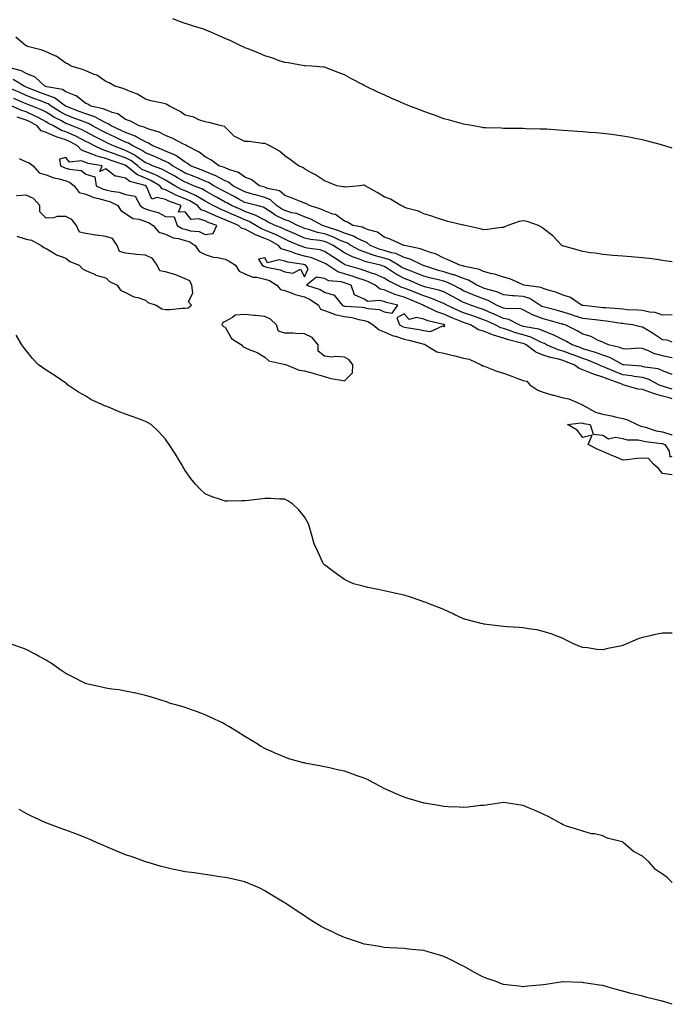
# Model space of a CAD drawing. Units: inches. Extents: x 889283 to 891923, y 7239818 to 7242458.
# Drawn here: x 891595 to 891923, y 7240981 to 7241475 of the extents above; entities that cross this region are included whole.
import ezdxf

# ---------------------------------------------------------------- set-up
doc = ezdxf.new("R2010")
doc.units = ezdxf.units.IN
doc.header["$MEASUREMENT"] = 0
doc.layers.add('Contour_88927239', color=7, linetype='Continuous', true_color=0x651e3c)

msp = doc.modelspace()

# ---------------------------------------------------------------- linework, layer by layer
at = {"layer": 'Contour_88927239'}
for points in [[(891923, 7241410.76, 3308), (891919.18, 7241411.92, 3308), (891918.33, 7241412.19, 3308), (891918.05, 7241412.29, 3308), (891917.54, 7241412.43, 3308), (891910.45, 7241414.32, 3308), (891908.05, 7241414.98, 3308), (891904.29, 7241415.68, 3308), (891902.19, 7241416.06, 3308), (891898.05, 7241416.86, 3308), (891893.55, 7241417.42, 3308), (891892.4, 7241417.57, 3308), (891888.05, 7241418.1, 3308), (891884.53, 7241418.4, 3308), (891881.28, 7241418.69, 3308), (891878.05, 7241418.97, 3308), (891875.33, 7241419.2, 3308), (891870.44, 7241419.54, 3308), (891868.05, 7241419.71, 3308), (891865.98, 7241419.85, 3308), (891859.72, 7241420.25, 3308), (891858.05, 7241420.35, 3308), (891856.52, 7241420.39, 3308), (891849.43, 7241420.53, 3308), (891848.05, 7241420.57, 3308), (891846.72, 7241420.59, 3308), (891839.27, 7241420.7, 3308), (891838.05, 7241420.72, 3308), (891836.93, 7241420.8, 3308), (891828.97, 7241421, 3308), (891828.05, 7241421.06, 3308), (891827.34, 7241421.21, 3308), (891823.21, 7241421.92, 3308), (891818.81, 7241422.68, 3308), (891818.05, 7241422.79, 3308), (891816.86, 7241423.11, 3308), (891810.94, 7241424.81, 3308), (891808.05, 7241425.55, 3308), (891803.4, 7241427.27, 3308), (891802.32, 7241427.65, 3308), (891798.05, 7241429.2, 3308), (891796.08, 7241429.96, 3308), (891791.04, 7241431.92, 3308), (891788.89, 7241432.76, 3308), (891788.05, 7241433.08, 3308), (891785.97, 7241434, 3308), (891781.92, 7241435.79, 3308), (891778.05, 7241437.51, 3308), (891774.96, 7241438.83, 3308), (891768.72, 7241441.92, 3308), (891768.29, 7241442.15, 3308), (891768.05, 7241442.3, 3308), (891767.24, 7241442.73, 3308), (891761.69, 7241445.55, 3308), (891758.05, 7241447.65, 3308), (891754.97, 7241448.84, 3308), (891748.88, 7241451.09, 3308), (891748.05, 7241451.4, 3308), (891747.62, 7241451.49, 3308), (891741.73, 7241451.92, 3308), (891738.28, 7241452.15, 3308), (891738.05, 7241452.16, 3308), (891737.77, 7241452.19, 3308), (891729.77, 7241453.64, 3308), (891728.05, 7241453.8, 3308), (891725.24, 7241454.73, 3308), (891722.05, 7241455.92, 3308), (891718.05, 7241457.1, 3308), (891714.76, 7241458.63, 3308), (891709.19, 7241460.78, 3308), (891708.05, 7241461.26, 3308), (891707.62, 7241461.49, 3308), (891706.61, 7241461.92, 3308), (891700.89, 7241464.76, 3308), (891698.05, 7241465.94, 3308), (891693.89, 7241467.76, 3308), (891690.91, 7241469.06, 3308), (891688.05, 7241470.31, 3308), (891686.79, 7241470.66, 3308), (891682.6, 7241471.92, 3308), (891679.17, 7241473.03, 3308), (891678.05, 7241473.4, 3308), (891675.71, 7241474.26, 3308), (891671.85, 7241475.72, 3308)], [(891923, 7241353.7, 3309), (891920.18, 7241354.05, 3309), (891918.05, 7241354.39, 3309), (891915.19, 7241354.78, 3309), (891911.4, 7241355.27, 3309), (891908.05, 7241355.73, 3309), (891903.91, 7241356.06, 3309), (891902.31, 7241356.18, 3309), (891898.05, 7241356.53, 3309), (891893.07, 7241356.9, 3309), (891893.03, 7241356.9, 3309), (891888.05, 7241357.27, 3309), (891884.19, 7241358.06, 3309), (891881.75, 7241358.22, 3309), (891878.05, 7241358.81, 3309), (891875.61, 7241359.48, 3309), (891868.5, 7241361.47, 3309), (891868.05, 7241361.6, 3309), (891867.81, 7241361.69, 3309), (891867.42, 7241361.92, 3309), (891862.9, 7241366.76, 3309), (891858.05, 7241370.44, 3309), (891857.13, 7241371, 3309), (891855.68, 7241371.92, 3309), (891850, 7241373.87, 3309), (891848.05, 7241374.28, 3309), (891846.04, 7241373.93, 3309), (891840.22, 7241371.92, 3309), (891838.78, 7241371.19, 3309), (891838.05, 7241370.98, 3309), (891837.02, 7241370.88, 3309), (891830.07, 7241369.9, 3309), (891828.05, 7241369.73, 3309), (891826.28, 7241370.15, 3309), (891818.74, 7241371.92, 3309), (891818.19, 7241372.06, 3309), (891818.05, 7241372.09, 3309), (891817.84, 7241372.13, 3309), (891810.11, 7241373.98, 3309), (891808.05, 7241374.52, 3309), (891804.17, 7241375.8, 3309), (891802.51, 7241376.38, 3309), (891798.05, 7241377.78, 3309), (891795.32, 7241379.19, 3309), (891789.27, 7241380.7, 3309), (891788.05, 7241381.14, 3309), (891787.55, 7241381.42, 3309), (891786.53, 7241381.92, 3309), (891781.3, 7241385.16, 3309), (891778.05, 7241386.36, 3309), (891774.57, 7241388.43, 3309), (891768.51, 7241391.92, 3309), (891768.24, 7241392.12, 3309), (891768.05, 7241392.18, 3309), (891767.77, 7241392.19, 3309), (891765.89, 7241391.92, 3309), (891758.76, 7241391.21, 3309), (891758.05, 7241391.27, 3309), (891757.53, 7241391.4, 3309), (891754.34, 7241391.92, 3309), (891749.78, 7241393.65, 3309), (891748.05, 7241394.32, 3309), (891743.53, 7241397.4, 3309), (891741.56, 7241398.41, 3309), (891738.05, 7241400.38, 3309), (891737.2, 7241401.07, 3309), (891735.06, 7241401.92, 3309), (891730.99, 7241404.86, 3309), (891728.05, 7241406.9, 3309), (891725.35, 7241409.22, 3309), (891720.61, 7241411.92, 3309), (891718.94, 7241412.81, 3309), (891718.05, 7241413.15, 3309), (891716.8, 7241413.17, 3309), (891710.17, 7241414.04, 3309), (891708.05, 7241414.07, 3309), (891703.63, 7241416.34, 3309), (891702.78, 7241416.65, 3309), (891698.05, 7241421.37, 3309), (891697.79, 7241421.66, 3309), (891696.3, 7241421.92, 3309), (891689.83, 7241423.7, 3309), (891688.05, 7241423.94, 3309), (891684.9, 7241425.07, 3309), (891682.42, 7241426.29, 3309), (891678.05, 7241427.31, 3309), (891675.39, 7241429.26, 3309), (891670.04, 7241431.92, 3309), (891668.82, 7241432.69, 3309), (891668.05, 7241433.03, 3309), (891666.55, 7241433.42, 3309), (891660.64, 7241434.51, 3309), (891658.05, 7241435.34, 3309), (891654.05, 7241437.93, 3309), (891651.12, 7241438.85, 3309), (891648.05, 7241440.17, 3309), (891646.88, 7241440.75, 3309), (891642.6, 7241441.92, 3309), (891639.72, 7241443.59, 3309), (891638.05, 7241444.33, 3309), (891633.55, 7241447.43, 3309), (891632.15, 7241447.82, 3309), (891628.05, 7241449.55, 3309), (891626.41, 7241450.28, 3309), (891620.59, 7241451.92, 3309), (891619.06, 7241452.93, 3309), (891618.05, 7241453.44, 3309), (891613.11, 7241456.99, 3309), (891612.93, 7241457.04, 3309), (891608.05, 7241459.18, 3309), (891606.09, 7241459.97, 3309), (891598.75, 7241461.92, 3309), (891598.29, 7241462.16, 3309), (891598.05, 7241462.26, 3309), (891596.53, 7241463.43, 3309), (891592.74, 7241466.61, 3309)], [(891923, 7241327.07, 3310), (891922.89, 7241327.08, 3310), (891918.05, 7241326.83, 3310), (891914.34, 7241328.21, 3310), (891911.6, 7241328.37, 3310), (891908.05, 7241329.2, 3310), (891905.57, 7241329.44, 3310), (891900.36, 7241329.61, 3310), (891898.05, 7241329.8, 3310), (891896.15, 7241330.02, 3310), (891889.52, 7241330.45, 3310), (891888.05, 7241330.6, 3310), (891886.87, 7241330.74, 3310), (891878.27, 7241331.7, 3310), (891878.05, 7241331.72, 3310), (891877.9, 7241331.77, 3310), (891877.37, 7241331.92, 3310), (891871.81, 7241335.68, 3310), (891868.05, 7241336.89, 3310), (891864.47, 7241338.34, 3310), (891860.56, 7241339.41, 3310), (891858.05, 7241340.25, 3310), (891856.96, 7241340.83, 3310), (891848.3, 7241341.92, 3310), (891848.11, 7241341.98, 3310), (891847.93, 7241342.04, 3310), (891841.31, 7241345.17, 3310), (891838.05, 7241345.95, 3310), (891833.58, 7241347.46, 3310), (891832.29, 7241347.68, 3310), (891828.05, 7241348.79, 3310), (891825.95, 7241349.82, 3310), (891818.72, 7241351.25, 3310), (891818.05, 7241351.47, 3310), (891817.73, 7241351.6, 3310), (891816.05, 7241351.92, 3310), (891810.65, 7241354.52, 3310), (891808.05, 7241355.46, 3310), (891803.87, 7241357.73, 3310), (891801.81, 7241358.16, 3310), (891798.05, 7241359.48, 3310), (891796.31, 7241360.18, 3310), (891788.07, 7241361.9, 3310), (891788.05, 7241361.91, 3310), (891787.98, 7241361.92, 3310), (891781.16, 7241365.03, 3310), (891778.05, 7241366.08, 3310), (891774.75, 7241368.62, 3310), (891770.24, 7241369.72, 3310), (891768.05, 7241370.64, 3310), (891767.18, 7241371.05, 3310), (891762.35, 7241371.92, 3310), (891759.65, 7241373.52, 3310), (891758.05, 7241374.07, 3310), (891753.53, 7241377.4, 3310), (891752.33, 7241377.64, 3310), (891748.05, 7241379.3, 3310), (891746.28, 7241380.14, 3310), (891740.58, 7241381.92, 3310), (891738.99, 7241382.86, 3310), (891738.05, 7241383.2, 3310), (891735.96, 7241384.01, 3310), (891731.79, 7241385.66, 3310), (891728.05, 7241387.06, 3310), (891725.5, 7241389.37, 3310), (891719.39, 7241390.58, 3310), (891718.05, 7241391.14, 3310), (891717.43, 7241391.3, 3310), (891715.3, 7241391.92, 3310), (891711.18, 7241395.05, 3310), (891708.05, 7241396.22, 3310), (891704.73, 7241398.6, 3310), (891700, 7241399.98, 3310), (891698.05, 7241400.82, 3310), (891697.33, 7241401.2, 3310), (891694.92, 7241401.92, 3310), (891690.97, 7241404.84, 3310), (891688.05, 7241406.4, 3310), (891684.98, 7241408.84, 3310), (891678.78, 7241411.92, 3310), (891678.36, 7241412.23, 3310), (891678.05, 7241412.36, 3310), (891677.21, 7241412.76, 3310), (891671.72, 7241415.59, 3310), (891668.05, 7241417.09, 3310), (891664.97, 7241418.83, 3310), (891659.65, 7241420.32, 3310), (891658.05, 7241420.94, 3310), (891657.42, 7241421.3, 3310), (891654.91, 7241421.92, 3310), (891650.41, 7241424.28, 3310), (891648.05, 7241425.2, 3310), (891644.07, 7241427.94, 3310), (891641.35, 7241428.62, 3310), (891638.05, 7241429.96, 3310), (891636.74, 7241430.61, 3310), (891630.54, 7241431.92, 3310), (891628.98, 7241432.85, 3310), (891628.05, 7241433.27, 3310), (891623.12, 7241436.99, 3310), (891622.94, 7241437.03, 3310), (891618.05, 7241439.08, 3310), (891616.31, 7241440.18, 3310), (891608.46, 7241441.51, 3310), (891607.86, 7241441.72, 3310), (891607.37, 7241441.92, 3310), (891602.56, 7241446.43, 3310), (891598.05, 7241448.31, 3310), (891595.69, 7241449.57, 3310), (891588.58, 7241451.39, 3310)], [(891923, 7241313.21, 3311), (891920.4, 7241314.27, 3311), (891918.05, 7241314.41, 3311), (891913.6, 7241317.47, 3311), (891910.86, 7241319.11, 3311), (891908.05, 7241320.85, 3311), (891907.04, 7241320.91, 3311), (891903.05, 7241321.92, 3311), (891898.7, 7241322.57, 3311), (891898.05, 7241322.62, 3311), (891897.25, 7241322.72, 3311), (891889.93, 7241323.8, 3311), (891888.05, 7241323.99, 3311), (891885.71, 7241324.26, 3311), (891880.95, 7241324.82, 3311), (891878.05, 7241325.15, 3311), (891873.21, 7241326.76, 3311), (891872.97, 7241326.84, 3311), (891868.05, 7241328.37, 3311), (891865.25, 7241329.12, 3311), (891859.34, 7241330.63, 3311), (891858.05, 7241330.97, 3311), (891857.36, 7241331.23, 3311), (891856.29, 7241331.92, 3311), (891851.31, 7241335.18, 3311), (891848.05, 7241336.19, 3311), (891843.4, 7241336.57, 3311), (891842.68, 7241336.55, 3311), (891838.05, 7241337.04, 3311), (891834.72, 7241338.6, 3311), (891830.25, 7241339.72, 3311), (891828.05, 7241340.48, 3311), (891827.02, 7241340.89, 3311), (891824.74, 7241341.92, 3311), (891820.53, 7241344.4, 3311), (891818.05, 7241345.22, 3311), (891813.23, 7241347.11, 3311), (891812.78, 7241347.18, 3311), (891808.05, 7241348.57, 3311), (891805.39, 7241349.25, 3311), (891798.39, 7241351.58, 3311), (891798.05, 7241351.68, 3311), (891797.88, 7241351.74, 3311), (891797.4, 7241351.92, 3311), (891791.11, 7241354.98, 3311), (891788.05, 7241355.91, 3311), (891783.97, 7241357.84, 3311), (891781.79, 7241358.18, 3311), (891778.05, 7241359.32, 3311), (891776.04, 7241359.91, 3311), (891771.05, 7241361.92, 3311), (891769.41, 7241363.29, 3311), (891768.05, 7241363.85, 3311), (891764.36, 7241365.61, 3311), (891762.7, 7241366.58, 3311), (891758.05, 7241368.04, 3311), (891755.35, 7241369.21, 3311), (891748.51, 7241371.46, 3311), (891748.05, 7241371.63, 3311), (891747.81, 7241371.68, 3311), (891747.06, 7241371.92, 3311), (891741.18, 7241375.05, 3311), (891738.05, 7241376.24, 3311), (891734.01, 7241377.89, 3311), (891731.64, 7241378.33, 3311), (891728.05, 7241379.39, 3311), (891726.37, 7241380.24, 3311), (891723.98, 7241381.92, 3311), (891720.93, 7241384.8, 3311), (891718.05, 7241385.99, 3311), (891713.4, 7241387.27, 3311), (891712.42, 7241387.55, 3311), (891708.05, 7241388.78, 3311), (891705.99, 7241389.86, 3311), (891701.95, 7241391.92, 3311), (891699.77, 7241393.64, 3311), (891698.05, 7241394.38, 3311), (891693.13, 7241397, 3311), (891692.9, 7241397.07, 3311), (891688.05, 7241398.97, 3311), (891685.96, 7241399.82, 3311), (891680.65, 7241401.92, 3311), (891679.23, 7241403.1, 3311), (891678.05, 7241403.77, 3311), (891673.28, 7241407.15, 3311), (891672.62, 7241407.35, 3311), (891668.05, 7241409.34, 3311), (891666.25, 7241410.12, 3311), (891661.66, 7241411.92, 3311), (891659.47, 7241413.34, 3311), (891658.05, 7241413.89, 3311), (891653.66, 7241416.31, 3311), (891652.92, 7241416.78, 3311), (891648.05, 7241418.59, 3311), (891645.77, 7241419.63, 3311), (891640.69, 7241421.92, 3311), (891639.19, 7241423.06, 3311), (891638.05, 7241423.53, 3311), (891634.87, 7241425.1, 3311), (891632.58, 7241426.45, 3311), (891628.05, 7241427.97, 3311), (891625.21, 7241429.08, 3311), (891618.27, 7241431.7, 3311), (891618.05, 7241431.78, 3311), (891617.96, 7241431.83, 3311), (891617.82, 7241431.92, 3311), (891612.2, 7241436.06, 3311), (891608.05, 7241437.53, 3311), (891604.88, 7241438.75, 3311), (891598.82, 7241441.16, 3311), (891598.05, 7241441.45, 3311), (891597.73, 7241441.6, 3311), (891597, 7241441.92, 3311), (891591.47, 7241445.34, 3311)], [(891923, 7241305.34, 3312), (891921.76, 7241305.62, 3312), (891918.05, 7241306.36, 3312), (891913.74, 7241307.6, 3312), (891911, 7241308.97, 3312), (891908.05, 7241310.15, 3312), (891906.36, 7241310.22, 3312), (891900.13, 7241309.84, 3312), (891898.05, 7241309.91, 3312), (891896.68, 7241310.55, 3312), (891890.9, 7241311.92, 3312), (891888.99, 7241312.86, 3312), (891888.05, 7241313.2, 3312), (891885.78, 7241314.2, 3312), (891882.22, 7241316.09, 3312), (891878.05, 7241317.38, 3312), (891875.17, 7241319.04, 3312), (891869.06, 7241321.92, 3312), (891868.32, 7241322.18, 3312), (891868.05, 7241322.27, 3312), (891867.57, 7241322.4, 3312), (891860.49, 7241324.36, 3312), (891858.05, 7241325, 3312), (891853.19, 7241326.77, 3312), (891852.96, 7241326.83, 3312), (891848.05, 7241329.57, 3312), (891846.29, 7241330.15, 3312), (891840.02, 7241329.96, 3312), (891838.05, 7241330.33, 3312), (891836.96, 7241330.83, 3312), (891834.51, 7241331.92, 3312), (891830.34, 7241334.21, 3312), (891828.05, 7241335.01, 3312), (891823.11, 7241336.98, 3312), (891822.9, 7241337.07, 3312), (891818.05, 7241339.15, 3312), (891816.23, 7241340.1, 3312), (891812.74, 7241341.92, 3312), (891809.57, 7241343.43, 3312), (891808.05, 7241343.88, 3312), (891805.41, 7241344.56, 3312), (891801.51, 7241345.39, 3312), (891798.05, 7241346.38, 3312), (891794.12, 7241347.99, 3312), (891790.74, 7241349.23, 3312), (891788.05, 7241350.27, 3312), (891786.97, 7241350.84, 3312), (891785.35, 7241351.92, 3312), (891780.74, 7241354.61, 3312), (891778.05, 7241355.43, 3312), (891773.08, 7241356.89, 3312), (891773.03, 7241356.9, 3312), (891768.05, 7241358.63, 3312), (891765.67, 7241359.55, 3312), (891761.38, 7241361.92, 3312), (891759.28, 7241363.14, 3312), (891758.05, 7241363.53, 3312), (891755.21, 7241364.76, 3312), (891752.28, 7241366.15, 3312), (891748.05, 7241367.73, 3312), (891744.56, 7241368.43, 3312), (891740.1, 7241369.87, 3312), (891738.05, 7241370.38, 3312), (891736.96, 7241370.84, 3312), (891734.56, 7241371.92, 3312), (891730.23, 7241374.1, 3312), (891728.05, 7241374.74, 3312), (891723.27, 7241377.14, 3312), (891721.75, 7241378.22, 3312), (891718.05, 7241380.66, 3312), (891717.22, 7241381.09, 3312), (891714, 7241381.92, 3312), (891709.3, 7241383.17, 3312), (891708.05, 7241383.52, 3312), (891704.64, 7241385.33, 3312), (891702.57, 7241386.44, 3312), (891698.05, 7241388.77, 3312), (891696.04, 7241389.91, 3312), (891692.46, 7241391.92, 3312), (891689.71, 7241393.58, 3312), (891688.05, 7241394.22, 3312), (891684.16, 7241395.82, 3312), (891682.59, 7241396.46, 3312), (891678.05, 7241398.28, 3312), (891675.73, 7241399.6, 3312), (891671.59, 7241401.92, 3312), (891669.6, 7241403.47, 3312), (891668.05, 7241404.15, 3312), (891664.13, 7241405.84, 3312), (891662.64, 7241406.51, 3312), (891658.05, 7241408.38, 3312), (891655.97, 7241409.84, 3312), (891651.63, 7241411.92, 3312), (891649.44, 7241413.32, 3312), (891648.05, 7241413.83, 3312), (891644.51, 7241415.46, 3312), (891642.51, 7241416.38, 3312), (891638.05, 7241418.4, 3312), (891635.74, 7241419.61, 3312), (891631.42, 7241421.92, 3312), (891629.3, 7241423.17, 3312), (891628.05, 7241423.59, 3312), (891625.32, 7241424.65, 3312), (891622.06, 7241425.92, 3312), (891618.05, 7241427.46, 3312), (891615.16, 7241429.03, 3312), (891610.63, 7241431.92, 3312), (891609.14, 7241433.01, 3312), (891608.05, 7241433.39, 3312), (891605.65, 7241434.32, 3312), (891601.88, 7241435.75, 3312), (891598.05, 7241437.25, 3312), (891594.8, 7241438.67, 3312), (891588.5, 7241441.47, 3312)], [(891923, 7241297, 3313), (891922.95, 7241297.02, 3313), (891918.05, 7241298.92, 3313), (891915.93, 7241299.8, 3313), (891909.22, 7241300.75, 3313), (891908.05, 7241301.08, 3313), (891907.31, 7241301.19, 3313), (891898.45, 7241301.92, 3313), (891898.1, 7241301.97, 3313), (891898.05, 7241301.97, 3313), (891897.95, 7241302.02, 3313), (891891.65, 7241305.51, 3313), (891888.05, 7241306.74, 3313), (891884.29, 7241308.16, 3313), (891880.89, 7241309.08, 3313), (891878.05, 7241310, 3313), (891876.65, 7241310.52, 3313), (891872.64, 7241311.92, 3313), (891869.78, 7241313.65, 3313), (891868.05, 7241314.52, 3313), (891863.11, 7241316.98, 3313), (891862.94, 7241317.03, 3313), (891858.05, 7241318.93, 3313), (891855.93, 7241319.8, 3313), (891849.02, 7241320.94, 3313), (891848.05, 7241321.23, 3313), (891847.52, 7241321.38, 3313), (891846.03, 7241321.92, 3313), (891840.78, 7241324.64, 3313), (891838.05, 7241325.16, 3313), (891833.41, 7241327.27, 3313), (891832.12, 7241327.85, 3313), (891828.05, 7241329.68, 3313), (891826.4, 7241330.27, 3313), (891821.47, 7241331.92, 3313), (891818.99, 7241332.86, 3313), (891818.05, 7241333.26, 3313), (891815.21, 7241334.76, 3313), (891812.39, 7241336.26, 3313), (891808.05, 7241338.53, 3313), (891805.57, 7241339.44, 3313), (891799.09, 7241340.88, 3313), (891798.05, 7241341.19, 3313), (891797.53, 7241341.4, 3313), (891796.18, 7241341.92, 3313), (891790.49, 7241344.36, 3313), (891788.05, 7241345.31, 3313), (891783.73, 7241347.6, 3313), (891779.67, 7241350.3, 3313), (891778.05, 7241351.32, 3313), (891777.64, 7241351.51, 3313), (891776.25, 7241351.92, 3313), (891769.61, 7241353.48, 3313), (891768.05, 7241354.03, 3313), (891764.63, 7241355.35, 3313), (891762.22, 7241356.09, 3313), (891758.05, 7241358.14, 3313), (891752.38, 7241361.92, 3313), (891749.44, 7241363.32, 3313), (891748.05, 7241363.83, 3313), (891745.65, 7241364.31, 3313), (891741.01, 7241364.88, 3313), (891738.05, 7241365.61, 3313), (891733.61, 7241367.49, 3313), (891731.56, 7241368.41, 3313), (891728.05, 7241369.96, 3313), (891726.75, 7241370.62, 3313), (891723.31, 7241371.92, 3313), (891719.65, 7241373.52, 3313), (891718.05, 7241374.58, 3313), (891713.26, 7241377.13, 3313), (891712.7, 7241377.27, 3313), (891708.05, 7241378.99, 3313), (891706, 7241379.87, 3313), (891701.34, 7241381.92, 3313), (891699.2, 7241383.07, 3313), (891698.05, 7241383.66, 3313), (891694.05, 7241385.92, 3313), (891692.77, 7241386.65, 3313), (891688.05, 7241389.3, 3313), (891686.39, 7241390.26, 3313), (891682.2, 7241391.92, 3313), (891679.26, 7241393.13, 3313), (891678.05, 7241393.62, 3313), (891674.14, 7241395.84, 3313), (891672.75, 7241396.62, 3313), (891668.05, 7241399.26, 3313), (891666.33, 7241400.2, 3313), (891661.6, 7241401.92, 3313), (891659.15, 7241403.02, 3313), (891658.05, 7241403.47, 3313), (891653.09, 7241406.96, 3313), (891652.95, 7241407.02, 3313), (891648.05, 7241409.66, 3313), (891646.38, 7241410.25, 3313), (891641.94, 7241411.92, 3313), (891639.28, 7241413.15, 3313), (891638.05, 7241413.71, 3313), (891634.33, 7241415.64, 3313), (891632.64, 7241416.51, 3313), (891628.05, 7241418.95, 3313), (891626.1, 7241419.97, 3313), (891621.17, 7241421.92, 3313), (891618.93, 7241422.8, 3313), (891618.05, 7241423.13, 3313), (891615.38, 7241424.59, 3313), (891612.31, 7241426.18, 3313), (891608.05, 7241428.8, 3313), (891606.02, 7241429.9, 3313), (891601, 7241431.92, 3313), (891598.86, 7241432.73, 3313), (891598.05, 7241433.05, 3313), (891596.05, 7241433.92, 3313), (891591.86, 7241435.73, 3313)], [(891923, 7241289.7, 3314), (891919.07, 7241290.89, 3314), (891918.05, 7241291.18, 3314), (891917.47, 7241291.34, 3314), (891916.18, 7241291.92, 3314), (891910.85, 7241294.72, 3314), (891908.05, 7241295.5, 3314), (891903.86, 7241296.11, 3314), (891902.5, 7241296.36, 3314), (891898.05, 7241296.94, 3314), (891894.46, 7241298.34, 3314), (891889.51, 7241300.46, 3314), (891888.05, 7241301.06, 3314), (891887.39, 7241301.27, 3314), (891886.03, 7241301.92, 3314), (891880.44, 7241304.31, 3314), (891878.05, 7241305.08, 3314), (891873.07, 7241306.94, 3314), (891873.01, 7241306.96, 3314), (891868.05, 7241308.75, 3314), (891865.58, 7241309.45, 3314), (891859.76, 7241311.92, 3314), (891858.66, 7241312.54, 3314), (891858.05, 7241312.77, 3314), (891856.61, 7241313.37, 3314), (891851.9, 7241315.78, 3314), (891848.05, 7241316.89, 3314), (891844.17, 7241318.03, 3314), (891840.68, 7241319.28, 3314), (891838.05, 7241320.14, 3314), (891836.69, 7241320.55, 3314), (891833.88, 7241321.92, 3314), (891829.88, 7241323.75, 3314), (891828.05, 7241324.57, 3314), (891823.94, 7241326.03, 3314), (891822.64, 7241326.51, 3314), (891818.05, 7241328.09, 3314), (891815.35, 7241329.22, 3314), (891809.54, 7241331.92, 3314), (891808.57, 7241332.44, 3314), (891808.05, 7241332.71, 3314), (891806.8, 7241333.17, 3314), (891801.57, 7241335.44, 3314), (891798.05, 7241336.48, 3314), (891794.19, 7241338.06, 3314), (891790.46, 7241339.51, 3314), (891788.05, 7241340.46, 3314), (891786.93, 7241340.81, 3314), (891784.55, 7241341.92, 3314), (891780.19, 7241344.06, 3314), (891778.05, 7241345.42, 3314), (891773.53, 7241347.4, 3314), (891772.17, 7241347.8, 3314), (891768.05, 7241349.28, 3314), (891766.06, 7241349.94, 3314), (891758.98, 7241351.92, 3314), (891758.27, 7241352.14, 3314), (891758.05, 7241352.25, 3314), (891757.06, 7241352.91, 3314), (891752.25, 7241356.12, 3314), (891748.05, 7241358.92, 3314), (891745.81, 7241359.68, 3314), (891739.38, 7241360.59, 3314), (891738.05, 7241360.92, 3314), (891737.26, 7241361.13, 3314), (891735.36, 7241361.92, 3314), (891730.18, 7241364.05, 3314), (891728.05, 7241364.99, 3314), (891723.46, 7241367.33, 3314), (891722.15, 7241367.82, 3314), (891718.05, 7241369.58, 3314), (891716.35, 7241370.22, 3314), (891713.5, 7241371.92, 3314), (891710.13, 7241374, 3314), (891708.05, 7241374.76, 3314), (891703.07, 7241376.9, 3314), (891703.04, 7241376.91, 3314), (891698.05, 7241379.09, 3314), (891696.04, 7241379.91, 3314), (891692.11, 7241381.92, 3314), (891689.52, 7241383.38, 3314), (891688.05, 7241384.21, 3314), (891683.17, 7241387.04, 3314), (891682.77, 7241387.19, 3314), (891678.05, 7241389.36, 3314), (891676.22, 7241390.08, 3314), (891672.84, 7241391.92, 3314), (891669.79, 7241393.66, 3314), (891668.05, 7241394.63, 3314), (891663.32, 7241397.18, 3314), (891662.48, 7241397.49, 3314), (891658.05, 7241399.39, 3314), (891656.27, 7241400.13, 3314), (891654.11, 7241401.92, 3314), (891650.63, 7241404.5, 3314), (891648.05, 7241405.89, 3314), (891643.58, 7241407.46, 3314), (891641.87, 7241408.1, 3314), (891638.05, 7241409.49, 3314), (891636.16, 7241410.04, 3314), (891632.33, 7241411.92, 3314), (891629.5, 7241413.38, 3314), (891628.05, 7241414.15, 3314), (891623.38, 7241416.59, 3314), (891622.96, 7241416.82, 3314), (891618.05, 7241419, 3314), (891615.84, 7241419.71, 3314), (891611.7, 7241421.92, 3314), (891609.3, 7241423.17, 3314), (891608.05, 7241423.93, 3314), (891603.66, 7241426.3, 3314), (891602.89, 7241426.75, 3314), (891598.05, 7241428.95, 3314), (891595.84, 7241429.7, 3314), (891590.89, 7241431.92, 3314)], [(891923, 7241284.87, 3315), (891921.37, 7241285.24, 3315), (891918.05, 7241286.16, 3315), (891913.54, 7241287.41, 3315), (891911.77, 7241288.21, 3315), (891908.05, 7241289.56, 3315), (891905.83, 7241289.7, 3315), (891898.12, 7241291.92, 3315), (891898.06, 7241291.93, 3315), (891898.03, 7241291.94, 3315), (891890.76, 7241294.63, 3315), (891888.05, 7241295.76, 3315), (891883.34, 7241297.2, 3315), (891882.22, 7241297.75, 3315), (891878.05, 7241299.43, 3315), (891876.13, 7241300.01, 3315), (891873.56, 7241301.92, 3315), (891869.58, 7241303.45, 3315), (891868.05, 7241304, 3315), (891865.14, 7241304.83, 3315), (891861.67, 7241305.54, 3315), (891858.05, 7241306.82, 3315), (891854.42, 7241308.3, 3315), (891849.48, 7241311.92, 3315), (891848.54, 7241312.41, 3315), (891848.05, 7241312.55, 3315), (891847.16, 7241312.81, 3315), (891840.64, 7241314.51, 3315), (891838.05, 7241315.36, 3315), (891833.13, 7241316.83, 3315), (891832.99, 7241316.86, 3315), (891828.05, 7241318.85, 3315), (891825.56, 7241319.43, 3315), (891821.42, 7241321.92, 3315), (891818.95, 7241322.82, 3315), (891818.05, 7241323.13, 3315), (891815.96, 7241324.01, 3315), (891811.8, 7241325.67, 3315), (891808.05, 7241327.34, 3315), (891804.6, 7241328.47, 3315), (891798.41, 7241331.56, 3315), (891798.05, 7241331.71, 3315), (891797.88, 7241331.75, 3315), (891797.71, 7241331.92, 3315), (891790.9, 7241334.77, 3315), (891788.05, 7241335.89, 3315), (891783.43, 7241337.3, 3315), (891782, 7241337.97, 3315), (891778.05, 7241339.51, 3315), (891776.12, 7241339.99, 3315), (891773.62, 7241341.92, 3315), (891769.89, 7241343.76, 3315), (891768.05, 7241344.42, 3315), (891764.33, 7241345.63, 3315), (891762.43, 7241346.3, 3315), (891758.05, 7241347.63, 3315), (891754.73, 7241348.6, 3315), (891749.7, 7241351.92, 3315), (891748.71, 7241352.58, 3315), (891748.05, 7241353.02, 3315), (891746.38, 7241353.59, 3315), (891741.75, 7241355.61, 3315), (891738.05, 7241356.55, 3315), (891733.75, 7241357.62, 3315), (891731.34, 7241358.63, 3315), (891728.05, 7241359.7, 3315), (891726.32, 7241360.19, 3315), (891724.9, 7241361.92, 3315), (891720.49, 7241364.36, 3315), (891718.05, 7241365.41, 3315), (891713.34, 7241367.2, 3315), (891711.92, 7241368.05, 3315), (891708.05, 7241370.07, 3315), (891706.46, 7241370.33, 3315), (891704.78, 7241371.92, 3315), (891700.05, 7241373.92, 3315), (891698.05, 7241374.8, 3315), (891693.2, 7241376.77, 3315), (891692.98, 7241376.85, 3315), (891688.05, 7241379.18, 3315), (891685.97, 7241379.84, 3315), (891684.11, 7241381.92, 3315), (891680.39, 7241384.26, 3315), (891678.05, 7241385.33, 3315), (891673.34, 7241387.2, 3315), (891672.08, 7241387.89, 3315), (891668.05, 7241389.87, 3315), (891666.43, 7241390.3, 3315), (891665.17, 7241391.92, 3315), (891660.69, 7241394.57, 3315), (891658.05, 7241395.7, 3315), (891653.67, 7241397.54, 3315), (891648.36, 7241401.92, 3315), (891648.18, 7241402.05, 3315), (891648.05, 7241402.13, 3315), (891647.74, 7241402.23, 3315), (891640.72, 7241404.6, 3315), (891638.05, 7241405.56, 3315), (891633.11, 7241406.98, 3315), (891632.87, 7241407.1, 3315), (891628.05, 7241409, 3315), (891625.83, 7241409.7, 3315), (891623.85, 7241411.92, 3315), (891620.14, 7241414.01, 3315), (891618.05, 7241414.94, 3315), (891613.61, 7241416.36, 3315), (891612.69, 7241416.56, 3315), (891608.05, 7241418.62, 3315), (891605.57, 7241419.44, 3315), (891603.59, 7241421.92, 3315), (891600.09, 7241423.96, 3315), (891598.05, 7241424.89, 3315), (891593.54, 7241426.42, 3315)], [(891594.42, 7241405.55, 3315), (891598.05, 7241403.98, 3315), (891599.58, 7241403.44, 3315), (891601.47, 7241401.92, 3315), (891604.55, 7241398.42, 3315), (891608.05, 7241397.41, 3315), (891612.01, 7241395.88, 3315), (891614.57, 7241395.41, 3315), (891618.05, 7241394.4, 3315), (891619.89, 7241393.76, 3315), (891622.08, 7241391.92, 3315), (891624.63, 7241388.5, 3315), (891628.05, 7241387.58, 3315), (891632.07, 7241385.93, 3315), (891634.46, 7241385.51, 3315), (891638.05, 7241384.46, 3315), (891640.07, 7241383.94, 3315), (891644.05, 7241381.92, 3315), (891645.59, 7241379.46, 3315), (891648.05, 7241377.94, 3315), (891651.62, 7241375.48, 3315), (891654.91, 7241375.06, 3315), (891658.05, 7241373.98, 3315), (891659.55, 7241373.41, 3315), (891661.95, 7241371.92, 3315), (891664.69, 7241368.56, 3315), (891668.05, 7241367.51, 3315), (891671.89, 7241365.76, 3315), (891674.58, 7241365.4, 3315), (891678.05, 7241364.38, 3315), (891679.98, 7241363.84, 3315), (891683.02, 7241361.92, 3315), (891684.97, 7241358.84, 3315), (891688.05, 7241357.28, 3315), (891692.05, 7241355.92, 3315), (891694.18, 7241355.79, 3315), (891698.05, 7241354.93, 3315), (891700.15, 7241354.02, 3315), (891703.26, 7241351.92, 3315), (891705.1, 7241348.97, 3315), (891708.05, 7241347.55, 3315), (891712.08, 7241345.95, 3315), (891714.1, 7241345.87, 3315), (891718.05, 7241344.94, 3315), (891720.32, 7241344.19, 3315), (891724.15, 7241341.92, 3315), (891725.93, 7241339.8, 3315), (891728.05, 7241339.3, 3315), (891732.19, 7241337.78, 3315), (891733.36, 7241337.22, 3315), (891738.05, 7241335.99, 3315), (891740.9, 7241334.77, 3315), (891745.11, 7241331.92, 3315), (891746.03, 7241329.9, 3315), (891748.05, 7241329.17, 3315), (891752.33, 7241327.64, 3315), (891753.25, 7241327.13, 3315), (891758.05, 7241326.23, 3315), (891761.78, 7241325.65, 3315), (891765.31, 7241324.66, 3315), (891768.05, 7241324.14, 3315), (891769.79, 7241323.66, 3315), (891772.53, 7241321.92, 3315), (891775.57, 7241319.45, 3315), (891778.05, 7241318.55, 3315), (891782.64, 7241316.51, 3315), (891783.75, 7241316.22, 3315), (891788.05, 7241314.74, 3315), (891790.4, 7241314.26, 3315), (891797.52, 7241312.46, 3315), (891798.05, 7241312.34, 3315), (891798.42, 7241312.28, 3315), (891798.81, 7241311.92, 3315), (891804.62, 7241308.49, 3315), (891808.05, 7241307.73, 3315), (891812.75, 7241306.63, 3315), (891813.59, 7241306.37, 3315), (891818.05, 7241305.22, 3315), (891820.83, 7241304.7, 3315), (891826.91, 7241301.92, 3315), (891827.59, 7241301.46, 3315), (891828.05, 7241301.36, 3315), (891828.9, 7241301.07, 3315), (891834.76, 7241298.63, 3315), (891838.05, 7241297.72, 3315), (891842.29, 7241296.16, 3315), (891844.77, 7241295.2, 3315), (891848.05, 7241293.95, 3315), (891849.77, 7241293.65, 3315), (891851.41, 7241291.92, 3315), (891855.28, 7241289.15, 3315), (891858.05, 7241288.18, 3315), (891862.86, 7241286.73, 3315), (891863.36, 7241286.61, 3315), (891868.05, 7241285.28, 3315), (891870.94, 7241284.81, 3315), (891877.48, 7241281.92, 3315), (891877.79, 7241281.67, 3315), (891878.05, 7241281.61, 3315), (891878.62, 7241281.35, 3315), (891884.3, 7241278.18, 3315), (891888.05, 7241277.08, 3315), (891892.4, 7241276.28, 3315), (891894.22, 7241275.75, 3315), (891898.05, 7241274.91, 3315), (891900.42, 7241274.28, 3315), (891905.39, 7241271.92, 3315), (891907.15, 7241271.02, 3315), (891908.05, 7241270.84, 3315), (891909.48, 7241270.49, 3315), (891914.92, 7241268.8, 3315), (891918.05, 7241268.17, 3315), (891922.77, 7241266.65, 3315), (891923, 7241266.58, 3315)], [(891593.4, 7241366.57, 3315), (891598.05, 7241365.02, 3315), (891600.72, 7241364.59, 3315), (891605.49, 7241361.92, 3315), (891606.91, 7241360.78, 3315), (891608.05, 7241360.41, 3315), (891611.74, 7241358.23, 3315), (891613.28, 7241357.15, 3315), (891618.05, 7241355.51, 3315), (891619.97, 7241353.84, 3315), (891624.64, 7241351.92, 3315), (891626.28, 7241350.14, 3315), (891628.05, 7241349.33, 3315), (891632.74, 7241347.22, 3315), (891633.14, 7241347.01, 3315), (891638.05, 7241345.54, 3315), (891639.94, 7241343.81, 3315), (891643.86, 7241341.92, 3315), (891645.54, 7241339.41, 3315), (891648.05, 7241338.32, 3315), (891652.25, 7241336.12, 3315), (891654.26, 7241335.71, 3315), (891658.05, 7241334.42, 3315), (891659.29, 7241333.16, 3315), (891663.39, 7241331.92, 3315), (891666.23, 7241330.09, 3315), (891668.05, 7241329.67, 3315), (891670.34, 7241329.63, 3315), (891676.55, 7241330.42, 3315), (891678.05, 7241330.37, 3315), (891679.46, 7241330.51, 3315), (891681.09, 7241331.92, 3315), (891679.62, 7241333.49, 3315), (891681.88, 7241338.09, 3315), (891681.34, 7241341.92, 3315), (891680.29, 7241344.17, 3315), (891678.05, 7241345.15, 3315), (891673.3, 7241347.17, 3315), (891672.68, 7241347.29, 3315), (891668.05, 7241348.7, 3315), (891665.27, 7241349.15, 3315), (891663.91, 7241351.92, 3315), (891661.51, 7241355.38, 3315), (891658.05, 7241357.06, 3315), (891653.54, 7241357.41, 3315), (891652.42, 7241357.55, 3315), (891648.05, 7241357.93, 3315), (891644.93, 7241358.8, 3315), (891643.86, 7241361.92, 3315), (891641.5, 7241365.38, 3315), (891638.05, 7241366.43, 3315), (891633.16, 7241367.03, 3315), (891632.86, 7241367.11, 3315), (891628.05, 7241367.87, 3315), (891624.77, 7241368.64, 3315), (891623.34, 7241371.92, 3315), (891620.97, 7241374.84, 3315), (891618.05, 7241376.5, 3315), (891613.55, 7241376.42, 3315), (891611.86, 7241375.73, 3315), (891608.05, 7241375.57, 3315), (891604.92, 7241378.8, 3315), (891604.89, 7241381.92, 3315), (891601.68, 7241385.54, 3315), (891598.05, 7241387.13, 3315), (891593.23, 7241386.74, 3315)], [(891923, 7241167.04, 3315), (891922.92, 7241167.05, 3315), (891918.05, 7241167, 3315), (891913.72, 7241166.26, 3315), (891911.81, 7241165.68, 3315), (891908.05, 7241164.86, 3315), (891905.76, 7241164.21, 3315), (891900.46, 7241161.92, 3315), (891898.72, 7241161.25, 3315), (891898.05, 7241160.91, 3315), (891896.69, 7241160.56, 3315), (891890.57, 7241159.4, 3315), (891888.05, 7241158.6, 3315), (891884.97, 7241158.84, 3315), (891880.38, 7241159.6, 3315), (891878.05, 7241159.79, 3315), (891876.52, 7241160.4, 3315), (891873.01, 7241161.92, 3315), (891869.66, 7241163.53, 3315), (891868.05, 7241164.3, 3315), (891864.15, 7241165.82, 3315), (891862.63, 7241166.5, 3315), (891858.05, 7241167.93, 3315), (891854.8, 7241168.68, 3315), (891850.71, 7241169.26, 3315), (891848.05, 7241169.78, 3315), (891846.1, 7241169.97, 3315), (891839.76, 7241170.21, 3315), (891838.05, 7241170.36, 3315), (891836.64, 7241170.51, 3315), (891828.37, 7241171.6, 3315), (891828.05, 7241171.63, 3315), (891827.81, 7241171.68, 3315), (891826.79, 7241171.92, 3315), (891819.84, 7241173.71, 3315), (891818.05, 7241174.23, 3315), (891813.64, 7241176.33, 3315), (891812.84, 7241176.71, 3315), (891808.05, 7241178.98, 3315), (891805.98, 7241179.85, 3315), (891800.15, 7241181.92, 3315), (891798.7, 7241182.57, 3315), (891798.05, 7241182.8, 3315), (891796.73, 7241183.24, 3315), (891791.25, 7241185.12, 3315), (891788.05, 7241186.16, 3315), (891783.33, 7241187.19, 3315), (891782.59, 7241187.38, 3315), (891778.05, 7241188.39, 3315), (891775.09, 7241188.96, 3315), (891769.9, 7241190.07, 3315), (891768.05, 7241190.44, 3315), (891766.87, 7241190.75, 3315), (891762.68, 7241191.92, 3315), (891759.44, 7241193.31, 3315), (891758.05, 7241194.09, 3315), (891753.45, 7241197.32, 3315), (891750.05, 7241199.92, 3315), (891748.05, 7241201.42, 3315), (891747.8, 7241201.67, 3315), (891747.56, 7241201.92, 3315), (891747.14, 7241202.83, 3315), (891744.49, 7241208.36, 3315), (891742.91, 7241211.92, 3315), (891741.8, 7241215.67, 3315), (891740.86, 7241219.11, 3315), (891740.05, 7241221.92, 3315), (891739.32, 7241223.19, 3315), (891738.05, 7241225.59, 3315), (891735.13, 7241229, 3315), (891732.14, 7241231.92, 3315), (891729.69, 7241233.56, 3315), (891728.05, 7241234.43, 3315), (891725.58, 7241234.39, 3315), (891720.87, 7241234.74, 3315), (891718.05, 7241234.67, 3315), (891715.61, 7241234.35, 3315), (891709.89, 7241233.77, 3315), (891708.05, 7241233.55, 3315), (891706.41, 7241233.55, 3315), (891699.49, 7241233.36, 3315), (891698.05, 7241233.36, 3315), (891695.78, 7241234.19, 3315), (891691.61, 7241235.48, 3315), (891688.05, 7241237.01, 3315), (891685.54, 7241239.4, 3315), (891683.22, 7241241.92, 3315), (891680.88, 7241244.75, 3315), (891678.05, 7241248.8, 3315), (891676.89, 7241250.76, 3315), (891676.19, 7241251.92, 3315), (891673.05, 7241256.92, 3315), (891669.9, 7241261.92, 3315), (891669.15, 7241263.02, 3315), (891668.05, 7241264.6, 3315), (891664.57, 7241268.44, 3315), (891660.82, 7241271.92, 3315), (891659.07, 7241272.94, 3315), (891658.05, 7241273.47, 3315), (891655.58, 7241274.39, 3315), (891651.91, 7241275.78, 3315), (891648.05, 7241277.14, 3315), (891644.53, 7241278.39, 3315), (891639.4, 7241280.57, 3315), (891638.05, 7241281.1, 3315), (891637.43, 7241281.3, 3315), (891636.11, 7241281.92, 3315), (891630.56, 7241284.43, 3315), (891628.05, 7241286.08, 3315), (891624.31, 7241288.18, 3315), (891618.81, 7241291.92, 3315), (891618.4, 7241292.27, 3315), (891618.05, 7241292.65, 3315), (891615.78, 7241294.2, 3315), (891612.54, 7241296.41, 3315), (891608.05, 7241299.15, 3315), (891606.45, 7241300.32, 3315), (891604.25, 7241301.92, 3315), (891601.21, 7241305.08, 3315), (891598.05, 7241309.05, 3315), (891596.8, 7241310.67, 3315), (891595.91, 7241311.92, 3315), (891592.95, 7241316.82, 3315)], [(891923, 7241246.69, 3314), (891922.81, 7241246.69, 3314), (891918.05, 7241247.33, 3314), (891916, 7241249.87, 3314), (891913.51, 7241251.92, 3314), (891911.02, 7241254.9, 3314), (891908.05, 7241254.91, 3314), (891905.2, 7241254.77, 3314), (891900.31, 7241254.18, 3314), (891898.05, 7241254.05, 3314), (891894.35, 7241255.62, 3314), (891892.51, 7241256.38, 3314), (891888.05, 7241258.32, 3314), (891885.53, 7241259.4, 3314), (891880.64, 7241261.92, 3314), (891882.64, 7241266.52, 3314), (891878.05, 7241265.32, 3314), (891875.18, 7241269.05, 3314), (891870.27, 7241271.92, 3314), (891877.17, 7241272.81, 3314), (891878.05, 7241272.6, 3314), (891878.52, 7241272.39, 3314), (891881.67, 7241271.92, 3314), (891883.17, 7241267.05, 3314), (891888.05, 7241266.47, 3314), (891890.84, 7241264.71, 3314), (891894.34, 7241265.62, 3314), (891898.05, 7241264.94, 3314), (891900.3, 7241264.18, 3314), (891905.77, 7241264.2, 3314), (891908.05, 7241263.74, 3314), (891909.51, 7241263.38, 3314), (891917.6, 7241262.37, 3314), (891918.05, 7241262.28, 3314), (891918.32, 7241262.19, 3314), (891919.29, 7241261.92, 3314), (891921.39, 7241258.58, 3314), (891921.8, 7241255.67, 3314), (891923, 7241255.93, 3314)], [(891923, 7241041.59, 3316), (891922.75, 7241041.92, 3316), (891920.34, 7241044.21, 3316), (891918.05, 7241045.93, 3316), (891914.48, 7241048.36, 3316), (891911.3, 7241051.92, 3316), (891909.66, 7241053.53, 3316), (891908.05, 7241055.03, 3316), (891903.51, 7241057.38, 3316), (891898.29, 7241061.92, 3316), (891898.16, 7241062.03, 3316), (891898.05, 7241062.13, 3316), (891897.72, 7241062.25, 3316), (891890.21, 7241064.09, 3316), (891888.05, 7241065.28, 3316), (891883.83, 7241066.14, 3316), (891882.33, 7241066.21, 3316), (891878.05, 7241067.56, 3316), (891874.75, 7241068.62, 3316), (891869.83, 7241070.14, 3316), (891868.05, 7241070.69, 3316), (891867.33, 7241071.2, 3316), (891866.03, 7241071.92, 3316), (891860.84, 7241074.7, 3316), (891858.05, 7241076.08, 3316), (891854.07, 7241077.95, 3316), (891850.71, 7241079.26, 3316), (891848.05, 7241080.39, 3316), (891846.76, 7241080.63, 3316), (891838.05, 7241081.92, 3316), (891829.3, 7241080.67, 3316), (891828.05, 7241080.53, 3316), (891826.52, 7241080.39, 3316), (891820.34, 7241079.63, 3316), (891818.05, 7241079.44, 3316), (891815.72, 7241079.6, 3316), (891810.2, 7241079.77, 3316), (891808.05, 7241079.92, 3316), (891806.37, 7241080.24, 3316), (891798.34, 7241081.64, 3316), (891798.05, 7241081.69, 3316), (891797.86, 7241081.72, 3316), (891797.04, 7241081.92, 3316), (891790.14, 7241084.01, 3316), (891788.05, 7241084.7, 3316), (891783.24, 7241086.72, 3316), (891782.97, 7241086.84, 3316), (891778.05, 7241088.97, 3316), (891776.17, 7241090.04, 3316), (891772.74, 7241091.92, 3316), (891769.66, 7241093.53, 3316), (891768.05, 7241094.16, 3316), (891764.57, 7241095.4, 3316), (891762.39, 7241096.26, 3316), (891758.05, 7241097.65, 3316), (891754.58, 7241098.45, 3316), (891750.65, 7241099.32, 3316), (891748.05, 7241099.91, 3316), (891746.31, 7241100.18, 3316), (891738.2, 7241101.76, 3316), (891738.05, 7241101.79, 3316), (891737.94, 7241101.81, 3316), (891737.51, 7241101.92, 3316), (891730.11, 7241103.98, 3316), (891728.05, 7241104.71, 3316), (891723.17, 7241106.8, 3316), (891723, 7241106.87, 3316), (891718.05, 7241109.13, 3316), (891716.28, 7241110.14, 3316), (891713.34, 7241111.92, 3316), (891710.01, 7241113.88, 3316), (891708.05, 7241115.05, 3316), (891703.87, 7241117.74, 3316), (891699.87, 7241120.1, 3316), (891698.05, 7241121.21, 3316), (891697.6, 7241121.47, 3316), (891696.69, 7241121.92, 3316), (891690.87, 7241124.74, 3316), (891688.05, 7241126.01, 3316), (891683.74, 7241127.6, 3316), (891681.61, 7241128.37, 3316), (891678.05, 7241129.64, 3316), (891676.28, 7241130.15, 3316), (891670.16, 7241131.92, 3316), (891668.6, 7241132.47, 3316), (891668.05, 7241132.7, 3316), (891666.92, 7241133.05, 3316), (891660.99, 7241134.86, 3316), (891658.05, 7241135.77, 3316), (891653.12, 7241136.85, 3316), (891653.01, 7241136.88, 3316), (891648.05, 7241137.88, 3316), (891644.65, 7241138.52, 3316), (891641.06, 7241138.91, 3316), (891638.05, 7241139.4, 3316), (891636.05, 7241139.92, 3316), (891628.35, 7241141.62, 3316), (891628.05, 7241141.7, 3316), (891627.89, 7241141.75, 3316), (891627.52, 7241141.92, 3316), (891621.26, 7241145.12, 3316), (891618.05, 7241146.73, 3316), (891614.94, 7241148.81, 3316), (891610.51, 7241151.92, 3316), (891609.01, 7241152.88, 3316), (891608.05, 7241153.43, 3316), (891604.63, 7241155.35, 3316), (891602.62, 7241156.49, 3316), (891598.05, 7241158.91, 3316), (891595.84, 7241159.71, 3316), (891589.5, 7241161.92, 3316)], [(891923, 7240980.54, 3317), (891918.56, 7240981.92, 3317), (891918.14, 7240982.01, 3317), (891918.05, 7240982.04, 3317), (891917.89, 7240982.08, 3317), (891910.16, 7240984.03, 3317), (891908.05, 7240984.65, 3317), (891904.44, 7240985.53, 3317), (891902.14, 7240986.01, 3317), (891898.05, 7240987.1, 3317), (891894.28, 7240988.15, 3317), (891890.79, 7240989.19, 3317), (891888.05, 7240989.98, 3317), (891886.33, 7240990.2, 3317), (891878.56, 7240991.41, 3317), (891878.05, 7240991.48, 3317), (891877.63, 7240991.5, 3317), (891868.09, 7240991.88, 3317), (891868.01, 7240991.88, 3317), (891859.41, 7240990.56, 3317), (891858.05, 7240990.34, 3317), (891856.31, 7240990.18, 3317), (891850.36, 7240989.62, 3317), (891848.05, 7240989.39, 3317), (891845.75, 7240989.63, 3317), (891839.61, 7240990.37, 3317), (891838.05, 7240990.53, 3317), (891837.01, 7240990.88, 3317), (891834.43, 7240991.92, 3317), (891829.72, 7240993.59, 3317), (891828.05, 7240994.22, 3317), (891823.19, 7240996.77, 3317), (891823, 7240996.87, 3317), (891818.05, 7240999.69, 3317), (891816.54, 7241000.42, 3317), (891813.67, 7241001.92, 3317), (891809.85, 7241003.72, 3317), (891808.05, 7241004.57, 3317), (891804.28, 7241005.7, 3317), (891802.38, 7241006.26, 3317), (891798.05, 7241007.55, 3317), (891794.06, 7241007.94, 3317), (891791.81, 7241008.16, 3317), (891788.05, 7241008.53, 3317), (891784.86, 7241008.74, 3317), (891781, 7241008.97, 3317), (891778.05, 7241009.17, 3317), (891775.7, 7241009.57, 3317), (891769.38, 7241010.59, 3317), (891768.05, 7241010.82, 3317), (891767.2, 7241011.07, 3317), (891764.61, 7241011.92, 3317), (891759.7, 7241013.56, 3317), (891758.05, 7241014.17, 3317), (891753.94, 7241016.02, 3317), (891752.7, 7241016.57, 3317), (891748.05, 7241018.86, 3317), (891746, 7241019.87, 3317), (891742.52, 7241021.92, 3317), (891739.83, 7241023.71, 3317), (891738.05, 7241025.08, 3317), (891733.8, 7241027.67, 3317), (891729.05, 7241030.92, 3317), (891728.05, 7241031.59, 3317), (891727.84, 7241031.71, 3317), (891727.46, 7241031.92, 3317), (891721.61, 7241035.47, 3317), (891718.05, 7241037.64, 3317), (891715.16, 7241039.03, 3317), (891708.39, 7241041.92, 3317), (891708.13, 7241042, 3317), (891708.05, 7241042.02, 3317), (891707.92, 7241042.05, 3317), (891700, 7241043.87, 3317), (891698.05, 7241044.27, 3317), (891695.3, 7241044.66, 3317), (891691.43, 7241045.3, 3317), (891688.05, 7241045.78, 3317), (891683.56, 7241046.4, 3317), (891682.68, 7241046.55, 3317), (891678.05, 7241047.18, 3317), (891674.12, 7241047.99, 3317), (891671.46, 7241048.51, 3317), (891668.05, 7241049.21, 3317), (891665.96, 7241049.83, 3317), (891658.87, 7241051.92, 3317), (891658.23, 7241052.1, 3317), (891658.05, 7241052.14, 3317), (891657.71, 7241052.26, 3317), (891650.87, 7241054.74, 3317), (891648.05, 7241055.7, 3317), (891643.66, 7241057.53, 3317), (891641.59, 7241058.38, 3317), (891638.05, 7241059.85, 3317), (891636.62, 7241060.48, 3317), (891633.41, 7241061.92, 3317), (891629.71, 7241063.58, 3317), (891628.05, 7241064.24, 3317), (891624.28, 7241065.69, 3317), (891622.51, 7241066.37, 3317), (891618.05, 7241068.06, 3317), (891615.16, 7241069.03, 3317), (891608.39, 7241071.58, 3317), (891608.05, 7241071.71, 3317), (891607.89, 7241071.75, 3317), (891607.52, 7241071.92, 3317), (891601, 7241074.87, 3317), (891598.05, 7241076.44, 3317), (891594.58, 7241078.45, 3317)]]:
    msp.add_polyline3d(points, dxfattribs=at)
for points in [[(891688.05, 7241367.42, 3316), (891692.14, 7241367.84, 3316), (891693.86, 7241371.92, 3316), (891689.6, 7241373.46, 3316), (891688.05, 7241374.2, 3316), (891684.71, 7241375.26, 3316), (891681.06, 7241374.93, 3316), (891678.05, 7241378.83, 3316), (891674.68, 7241378.55, 3316), (891676.02, 7241381.92, 3316), (891670.05, 7241383.92, 3316), (891668.05, 7241384.9, 3316), (891663.97, 7241386, 3316), (891661.28, 7241385.15, 3316), (891658.78, 7241391.19, 3316), (891658.21, 7241391.92, 3316), (891658.11, 7241391.98, 3316), (891658.05, 7241392.01, 3316), (891657.9, 7241392.07, 3316), (891650.15, 7241394.02, 3316), (891648.05, 7241395.61, 3316), (891643.22, 7241396.75, 3316), (891642.82, 7241396.69, 3316), (891638.05, 7241400.38, 3316), (891635.12, 7241398.99, 3316), (891636.16, 7241401.92, 3316), (891629.24, 7241403.1, 3316), (891628.05, 7241403.57, 3316), (891625.64, 7241404.33, 3316), (891619.83, 7241403.7, 3316), (891618.05, 7241406.04, 3316), (891614.7, 7241405.27, 3316), (891615.27, 7241401.92, 3316), (891617.16, 7241401.02, 3316), (891618.05, 7241400.77, 3316), (891619.82, 7241400.15, 3316), (891625.65, 7241399.53, 3316), (891628.05, 7241397.73, 3316), (891632.52, 7241396.39, 3316), (891633.26, 7241391.92, 3316), (891636.43, 7241390.31, 3316), (891638.05, 7241389.83, 3316), (891640.86, 7241389.11, 3316), (891644.82, 7241388.7, 3316), (891648.05, 7241387.45, 3316), (891652.81, 7241386.68, 3316), (891655.39, 7241381.92, 3316), (891656.88, 7241380.75, 3316), (891658.05, 7241380.35, 3316), (891660.57, 7241379.39, 3316), (891664.49, 7241378.36, 3316), (891668.05, 7241376.44, 3316), (891672.4, 7241376.28, 3316), (891673.96, 7241371.92, 3316), (891676.56, 7241370.44, 3316), (891678.05, 7241370, 3316), (891680.72, 7241369.25, 3316), (891685.03, 7241368.9, 3316)], [(891738.05, 7241346.1, 3316), (891739.89, 7241350.08, 3316), (891738.7, 7241351.92, 3316), (891738.25, 7241352.12, 3316), (891738.05, 7241352.17, 3316), (891737.72, 7241352.25, 3316), (891729.58, 7241353.44, 3316), (891728.05, 7241353.95, 3316), (891725.24, 7241354.72, 3316), (891719.33, 7241353.21, 3316), (891718.05, 7241355.58, 3316), (891714.93, 7241355.04, 3316), (891716.67, 7241351.92, 3316), (891717.56, 7241351.43, 3316), (891718.05, 7241351.31, 3316), (891718.96, 7241351.01, 3316), (891725.8, 7241349.67, 3316), (891728.05, 7241348.57, 3316), (891732.1, 7241347.87, 3316), (891736.01, 7241349.88, 3316)], [(891778.05, 7241328.57, 3316), (891782.16, 7241327.81, 3316), (891784.98, 7241331.92, 3316), (891779.28, 7241333.15, 3316), (891778.05, 7241333.64, 3316), (891775.78, 7241334.2, 3316), (891769.86, 7241333.74, 3316), (891768.05, 7241334.83, 3316), (891763.21, 7241337.08, 3316), (891761.54, 7241341.92, 3316), (891758.95, 7241342.83, 3316), (891758.05, 7241343.1, 3316), (891756.39, 7241343.58, 3316), (891750.24, 7241344.11, 3316), (891748.05, 7241345.26, 3316), (891744.02, 7241345.95, 3316), (891738.96, 7241341.92, 3316), (891745.82, 7241339.68, 3316), (891748.05, 7241338.33, 3316), (891752.99, 7241336.86, 3316), (891756.93, 7241331.92, 3316), (891757.65, 7241331.52, 3316), (891758.05, 7241331.44, 3316), (891758.61, 7241331.35, 3316), (891766.96, 7241330.84, 3316), (891768.05, 7241330.62, 3316), (891769.84, 7241330.12, 3316), (891775.8, 7241329.67, 3316)], [(891758.05, 7241293.8, 3315), (891762.07, 7241297.91, 3315), (891762.37, 7241301.92, 3315), (891760.47, 7241304.34, 3315), (891758.05, 7241305.81, 3315), (891753.84, 7241306.13, 3315), (891751.84, 7241305.71, 3315), (891748.05, 7241306.27, 3315), (891744.87, 7241308.74, 3315), (891744.86, 7241311.92, 3315), (891741.8, 7241315.67, 3315), (891738.05, 7241317.55, 3315), (891733.7, 7241317.57, 3315), (891732.11, 7241317.86, 3315), (891728.05, 7241317.88, 3315), (891724.88, 7241318.75, 3315), (891723.87, 7241321.92, 3315), (891720.96, 7241324.83, 3315), (891718.05, 7241326.22, 3315), (891713.29, 7241326.68, 3315), (891712.84, 7241326.71, 3315), (891708.05, 7241327.18, 3315), (891703.13, 7241326.84, 3315), (891701.76, 7241325.63, 3315), (891698.05, 7241323.72, 3315), (891696.85, 7241323.12, 3315), (891696.5, 7241321.92, 3315), (891697.31, 7241321.18, 3315), (891698.05, 7241320.8, 3315), (891701.33, 7241315.19, 3315), (891706.26, 7241311.92, 3315), (891707.09, 7241310.95, 3315), (891708.05, 7241310.6, 3315), (891710.49, 7241309.48, 3315), (891714.22, 7241308.09, 3315), (891718.05, 7241305.68, 3315), (891720.05, 7241303.92, 3315), (891727.67, 7241302.3, 3315), (891728.05, 7241302.14, 3315), (891728.22, 7241302.1, 3315), (891728.93, 7241301.92, 3315), (891735.38, 7241299.25, 3315), (891738.05, 7241298.92, 3315), (891742.32, 7241297.65, 3315), (891743.44, 7241297.31, 3315), (891748.05, 7241295.98, 3315), (891751.18, 7241295.05, 3315), (891755.59, 7241294.37, 3315)], [(891808.05, 7241321.04, 3316), (891808.54, 7241321.43, 3316), (891808.36, 7241321.92, 3316), (891808.14, 7241322.01, 3316), (891808.05, 7241322.05, 3316), (891807.86, 7241322.12, 3316), (891800.09, 7241323.96, 3316), (891798.05, 7241324.83, 3316), (891794.31, 7241325.66, 3316), (891790.72, 7241324.6, 3316), (891788.05, 7241327.52, 3316), (891784.44, 7241325.53, 3316), (891785.84, 7241321.92, 3316), (891787.3, 7241321.17, 3316), (891788.05, 7241320.9, 3316), (891789.32, 7241320.65, 3316), (891795.72, 7241319.59, 3316), (891798.05, 7241319.07, 3316), (891801.35, 7241318.62, 3316), (891807.54, 7241321.41, 3316)]]:
    msp.add_polyline3d(points, close=True, dxfattribs=at)

doc.saveas('drawing.dxf')
